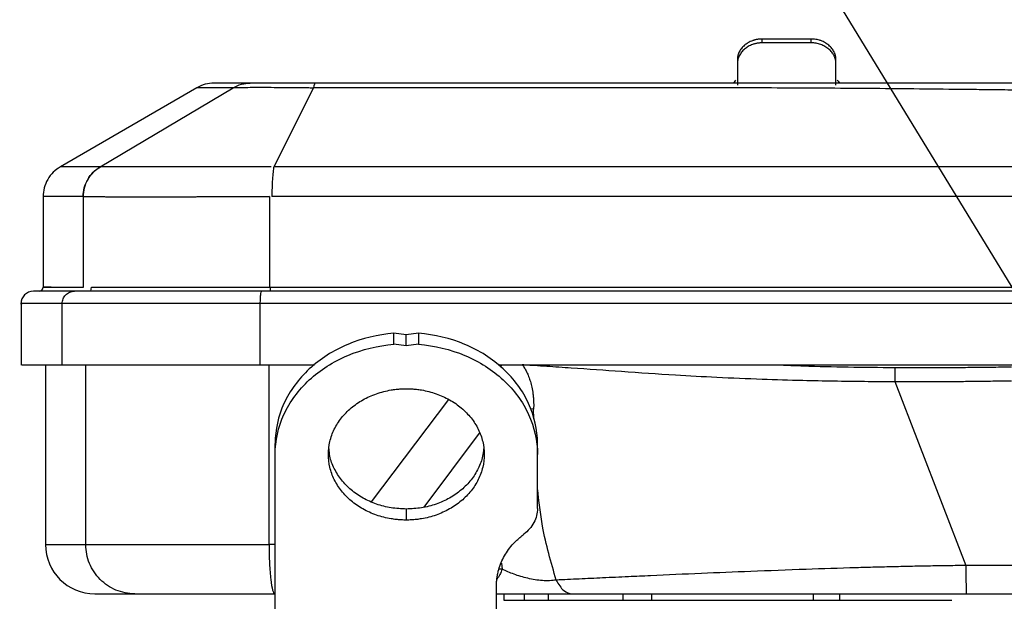
# Model space of a CAD drawing. Units: inches. Extents: x 0.1 to 33.9, y 0.1 to 21.9.
# Drawn here: x 12.1 to 13.3, y 12 to 12.7 of the extents above; entities that cross this region are included whole.
import ezdxf

# ---------------------------------------------------------------- set-up
doc = ezdxf.new("R2010")
doc.units = ezdxf.units.IN
doc.header["$MEASUREMENT"] = 0
doc.layers.add('SLD-0', color=179, linetype='Continuous')
doc.dimstyles.new('SLDDIMSTYLE1', dxfattribs={"dimtxt": 0.18, "dimasz": 0.13, "dimexe": 0, "dimexo": 0.0625, "dimgap": 0, "dimtad": 0, "dimtih": 1, "dimtoh": 1, "dimdec": 0, "dimrnd": 1e-09, "dimzin": 0, "dimdsep": 46, "dimtxsty": 'Standard', "dimsah": 1, "dimcen": 0.09, "dimadec": 0, "dimazin": 0, "dimtfac": 0.13, "dimtdec": 0, "dimtofl": 0, "dimtmove": 0, "dimatfit": 3, "dimfxl": 0, "dimfrac": 2, "dimtolj": 1, "dimtzin": 0, "dimarcsym": 0})

msp = doc.modelspace()

# ---------------------------------------------------------------- linework, layer by layer
at = {"color": 7, "linetype": 'Continuous', "lineweight": 25}
for p, q in [((12.9692, 12.6753), (12.9692, 12.68)), ((13.0282, 12.68), (12.9692, 12.68)), ((13.0282, 12.6753), (12.9692, 12.6753)), ((13.0282, 12.6753), (13.0282, 12.68)), ((12.9396, 12.6563), (12.9396, 12.6513)), ((13.0577, 12.6513), (13.0577, 12.6563)), ((12.2906, 12.6215), (12.1267, 12.5266)), ((12.1746, 12.5266), (12.3342, 12.6215)), ((12.4306, 12.6215), (12.3829, 12.5266)), ((12.106, 12.4907), (12.106, 12.382)), ((12.1543, 12.382), (12.1543, 12.4907)), ((12.3778, 12.4907), (12.3778, 12.382)), ((12.1631, 12.3771), (12.1641, 12.382)), ((12.3788, 12.3771), (12.3789, 12.382)), ((12.0794, 12.3623), (12.0794, 12.2885)), ((12.1288, 12.2885), (12.1288, 12.3623)), ((12.3667, 12.2885), (12.3667, 12.3623)), ((12.5272, 12.3134), (12.5272, 12.3267)), ((12.542, 12.3248), (12.5272, 12.3267)), ((12.5567, 12.3267), (12.542, 12.3248)), ((12.542, 12.3115), (12.542, 12.3248)), ((12.5567, 12.3267), (12.5567, 12.3134)), ((12.542, 12.3115), (12.5272, 12.3134)), ((12.5567, 12.3134), (12.542, 12.3115)), ((12.1089, 12.2885), (12.1089, 12.0729)), ((12.1572, 12.0729), (12.1572, 12.2885)), ((12.4316, 12.2885), (12.3667, 12.2885)), ((12.3773, 12.0729), (12.3773, 12.2885)), ((12.6544, 12.2869), (12.6561, 12.2885)), ((13.1286, 12.2687), (13.2139, 12.0478)), ((12.5002, 12.1243), (12.5929, 12.2472)), ((12.6949, 12.2357), (12.691, 12.236)), ((12.6951, 12.2238), (12.6949, 12.2357)), ((12.5636, 12.118), (12.63, 12.2068)), ((12.3845, 12.1812), (12.3845, 12.1944)), ((12.6995, 12.1812), (12.6995, 12.1944)), ((12.3845, 11.9038), (12.3845, 12.1812)), ((12.6995, 12.1163), (12.6995, 12.1812)), ((12.542, 12.1156), (12.542, 12.1024)), ((12.3845, 12.0729), (12.3773, 12.0729)), ((12.6562, 12.0506), (12.6572, 12.0434)), ((12.6572, 12.0434), (12.6534, 12.0434)), ((12.6503, 11.9903), (12.6503, 12.0235)), ((12.6591, 12.0139), (12.6591, 12.006)), ((12.6837, 12.0139), (12.6837, 12.006)), ((12.7128, 12.006), (12.7128, 12.0139)), ((12.8018, 12.0139), (12.8018, 12.006)), ((12.8363, 12.0139), (12.8363, 12.006)), ((13.0304, 12.0139), (13.0304, 12.006)), ((13.0624, 12.006), (13.0624, 12.0139)), ((12.6837, 12.006), (12.7128, 12.006)), ((12.8406, 12.006), (12.9338, 12.006)), ((12.9732, 12.006), (13.0342, 12.006))]:
    msp.add_line(p, q, dxfattribs=at)
for centre, radius, start, end in [((12.101, 12.382), 0.00492, 270, 360), ((12.0942, 12.3623), 0.0148, 90, 180), ((12.168, 12.0729), 0.0591, 180, 270)]:
    msp.add_arc(centre, radius, start, end, dxfattribs=at)
for points, knots in [([(12.9692, 12.68), (12.9686, 12.68), (12.9675, 12.68), (12.9659, 12.6799), (12.9645, 12.6797), (12.9631, 12.6795), (12.9619, 12.6793), (12.9609, 12.679), (12.9599, 12.6787), (12.9591, 12.6785), (12.9584, 12.6782), (12.956, 12.6774), (12.9523, 12.6757), (12.9478, 12.6724), (12.9443, 12.6688), (12.9421, 12.6654), (12.9408, 12.6626), (12.9401, 12.6605), (12.9397, 12.6583), (12.9396, 12.657), (12.9396, 12.6563)], [0, 0, 0, 0, 0.036277, 0.070072, 0.101384, 0.130213, 0.156559, 0.180422, 0.201802, 0.220699, 0.237112, 0.251043, 0.386813, 0.499947, 0.627641, 0.746974, 0.80959, 0.872587, 0.936035, 1, 1, 1, 1]), ([(12.9692, 12.6753), (12.9686, 12.6753), (12.9675, 12.6753), (12.9658, 12.6752), (12.9641, 12.675), (12.9625, 12.6747), (12.9609, 12.6743), (12.9593, 12.6739), (12.9564, 12.6729), (12.9525, 12.6711), (12.948, 12.6679), (12.9444, 12.6642), (12.9421, 12.6607), (12.9408, 12.6578), (12.9401, 12.6557), (12.9397, 12.6535), (12.9396, 12.6521), (12.9396, 12.6513)], [0, 0, 0, 0, 0.036152, 0.072007, 0.107679, 0.143286, 0.178944, 0.214771, 0.250881, 0.375483, 0.499955, 0.623568, 0.747454, 0.810323, 0.872974, 0.936004, 1, 1, 1, 1]), ([(13.0577, 12.6563), (13.0577, 12.6567), (13.0577, 12.6574), (13.0576, 12.6587), (13.0573, 12.6599), (13.057, 12.6611), (13.0566, 12.6623), (13.0561, 12.6635), (13.0551, 12.6657), (13.0531, 12.6688), (13.0495, 12.6724), (13.045, 12.6757), (13.0411, 12.6776), (13.0377, 12.6787), (13.0352, 12.6793), (13.032, 12.6799), (13.0295, 12.68), (13.0282, 12.68)], [0, 0, 0, 0, 0.036628, 0.073078, 0.109363, 0.145495, 0.181488, 0.217354, 0.253106, 0.372433, 0.500141, 0.61327, 0.749055, 0.788527, 0.843515, 0.914009, 1, 1, 1, 1]), ([(13.0577, 12.6513), (13.0577, 12.6518), (13.0577, 12.6526), (13.0576, 12.6538), (13.0573, 12.6551), (13.057, 12.6563), (13.0566, 12.6575), (13.0561, 12.6588), (13.0551, 12.661), (13.053, 12.6642), (13.0493, 12.6679), (13.0448, 12.6711), (13.0405, 12.6731), (13.0369, 12.6742), (13.034, 12.6749), (13.0311, 12.6753), (13.0292, 12.6753), (13.0282, 12.6753)], [0, 0, 0, 0, 0.036728, 0.073061, 0.109107, 0.144973, 0.180773, 0.216617, 0.252616, 0.376491, 0.500115, 0.624576, 0.749188, 0.812168, 0.874546, 0.936948, 1, 1, 1, 1]), ([(12.9396, 12.6513), (12.9396, 12.6453), (12.9396, 12.6399), (12.9396, 12.6308), (12.9396, 12.6272), (12.9396, 12.6245)], [0, 0, 0, 0, 0.5, 0.5, 1, 1, 1, 1]), ([(13.0577, 12.6245), (13.0577, 12.6272), (13.0577, 12.6308), (13.0577, 12.6399), (13.0577, 12.6453), (13.0577, 12.6513)], [0, 0, 0, 0, 0.5, 0.5, 1, 1, 1, 1]), ([(12.3113, 12.6271), (12.3076, 12.6268), (12.3004, 12.6263), (12.2938, 12.6231), (12.2906, 12.6215)], [0, 0, 0, 0, 0.499998, 1, 1, 1, 1]), ([(12.3547, 12.6271), (12.3403, 12.6271), (12.3294, 12.6271), (12.3149, 12.6271), (12.3113, 12.6271), (12.3113, 12.6271)], [0, 0, 0, 0, 0.5, 0.5, 1, 1, 1, 1]), ([(12.3342, 12.6215), (12.3372, 12.6233), (12.3406, 12.6247), (12.3476, 12.6266), (12.3512, 12.6271), (12.3547, 12.6271)], [0, 0, 0, 0, 0.5, 0.5, 1, 1, 1, 1]), ([(12.4329, 12.6271), (12.423, 12.6271), (12.4133, 12.6271), (12.3954, 12.6271), (12.3872, 12.6271), (12.3731, 12.6271), (12.3672, 12.6271), (12.3586, 12.6271), (12.3558, 12.6271), (12.3547, 12.6271)], [0, 0, 0, 0, 0.25, 0.25, 0.5, 0.5, 0.75, 0.75, 1, 1, 1, 1]), ([(13.3144, 12.6271), (13.1676, 12.6271), (13.0203, 12.6271), (12.8364, 12.6271), (12.7997, 12.6271), (12.7262, 12.6271), (12.6895, 12.6271), (12.5794, 12.6271), (12.5061, 12.6271), (12.4329, 12.6271)], [0, 0, 0, 0, 0.5, 0.5, 0.625, 0.625, 0.75, 0.75, 1, 1, 1, 1]), ([(12.9349, 12.6271), (12.9352, 12.6275), (12.9362, 12.6286), (12.9372, 12.6299), (12.9378, 12.6307)], [0, 0, 0, 0, 0.334548, 1, 1, 1, 1]), ([(13.0595, 12.6307), (13.0602, 12.6299), (13.0611, 12.6286), (13.0621, 12.6275), (13.0625, 12.6271)], [0, 0, 0, 0, 0.660814, 1, 1, 1, 1]), ([(12.3342, 12.6215), (12.3313, 12.6215), (12.3253, 12.6215), (12.3173, 12.6215), (12.3097, 12.6215), (12.3031, 12.6215), (12.297, 12.6215), (12.2925, 12.6215), (12.2904, 12.6215), (12.2908, 12.6215), (12.2908, 12.6215)], [0, 0, 0, 0, 0.101055, 0.2119, 0.331133, 0.457347, 0.58914, 0.767817, 0.950498, 1, 1, 1, 1]), ([(12.3342, 12.6215), (12.3343, 12.6215), (12.3346, 12.6216), (12.3352, 12.6216), (12.336, 12.6216), (12.3368, 12.6217), (12.3378, 12.6217), (12.3389, 12.6218), (12.3401, 12.6218), (12.3415, 12.6218), (12.3431, 12.6219), (12.3469, 12.6219), (12.354, 12.622), (12.3658, 12.622), (12.3796, 12.622), (12.392, 12.6219), (12.4017, 12.6218), (12.4077, 12.6218), (12.4136, 12.6217), (12.4194, 12.6217), (12.4251, 12.6216), (12.4288, 12.6215), (12.4306, 12.6215)], [0, 0, 0, 0, 0.022523, 0.045619, 0.069278, 0.093488, 0.118236, 0.143505, 0.169339, 0.195755, 0.222736, 0.250259, 0.379132, 0.500026, 0.620898, 0.749754, 0.795322, 0.839344, 0.881767, 0.922714, 0.962143, 1, 1, 1, 1]), ([(13.3108, 12.6181), (13.3011, 12.6182), (13.282, 12.6185), (13.2539, 12.6189), (13.2269, 12.6192), (13.1905, 12.6196), (13.1451, 12.6201), (13.0904, 12.6206), (13.0357, 12.6209), (12.9803, 12.6212), (12.9249, 12.6214), (12.8767, 12.6215), (12.8222, 12.6215), (12.7488, 12.6215), (12.6711, 12.6215), (12.603, 12.6215), (12.5571, 12.6215), (12.5131, 12.6215), (12.4712, 12.6215), (12.4439, 12.6215), (12.4306, 12.6215)], [0, 0, 0, 0, 0.033037, 0.06489, 0.095533, 0.124941, 0.18885, 0.249919, 0.311213, 0.37492, 0.438587, 0.499932, 0.539157, 0.624182, 0.749964, 0.804224, 0.856527, 0.906703, 0.954584, 1, 1, 1, 1]), ([(12.1267, 12.5266), (12.1237, 12.5246), (12.1177, 12.5205), (12.1111, 12.5117), (12.1068, 12.5015), (12.1062, 12.4942), (12.106, 12.4907)], [0, 0, 0, 0, 0.245672, 0.499995, 0.754321, 1, 1, 1, 1]), ([(12.1746, 12.5266), (12.1586, 12.5266), (12.1467, 12.5266), (12.1307, 12.5266), (12.1267, 12.5266), (12.1267, 12.5266)], [0, 0, 0, 0, 0.5, 0.5, 1, 1, 1, 1]), ([(12.154, 12.4907), (12.154, 12.4941), (12.1544, 12.4977), (12.1563, 12.5048), (12.1577, 12.5082), (12.1614, 12.5146), (12.1636, 12.5176), (12.1688, 12.5227), (12.1716, 12.5249), (12.1746, 12.5266)], [0, 0, 0, 0, 0.25, 0.25, 0.5, 0.5, 0.75, 0.75, 1, 1, 1, 1]), ([(12.1543, 12.4907), (12.1543, 12.4941), (12.1548, 12.4977), (12.1566, 12.5048), (12.158, 12.5082), (12.1617, 12.5147), (12.164, 12.5176), (12.1691, 12.5227), (12.172, 12.5249), (12.175, 12.5266)], [0, 0, 0, 0, 0.25, 0.25, 0.5, 0.5, 0.75, 0.75, 1, 1, 1, 1]), ([(12.3799, 12.5266), (12.354, 12.5266), (12.3288, 12.5266), (12.2821, 12.5266), (12.2607, 12.5266), (12.224, 12.5266), (12.2087, 12.5266), (12.1858, 12.5266), (12.1783, 12.5266), (12.175, 12.5266)], [0, 0, 0, 0, 0.25, 0.25, 0.5, 0.5, 0.75, 0.75, 1, 1, 1, 1]), ([(12.3829, 12.5266), (12.3826, 12.5249), (12.3823, 12.5227), (12.3817, 12.5176), (12.3814, 12.5146), (12.381, 12.5082), (12.3809, 12.5048), (12.3807, 12.4977), (12.3806, 12.4941), (12.3806, 12.4907)], [0, 0, 0, 0, 0.25, 0.25, 0.5, 0.5, 0.75, 0.75, 1, 1, 1, 1]), ([(13.2704, 12.5266), (13.1222, 12.5266), (12.974, 12.5266), (12.678, 12.5266), (12.5302, 12.5266), (12.3829, 12.5266)], [0, 0, 0, 0, 0.5, 0.5, 1, 1, 1, 1]), ([(12.3778, 12.4907), (12.3761, 12.4907), (12.3727, 12.4906), (12.3675, 12.4906), (12.3624, 12.4906), (12.3574, 12.4906), (12.3523, 12.4905), (12.3473, 12.4905), (12.3423, 12.4905), (12.3373, 12.4904), (12.3323, 12.4904), (12.3274, 12.4904), (12.3225, 12.4904), (12.3176, 12.4904), (12.3128, 12.4903), (12.308, 12.4903), (12.3033, 12.4903), (12.2986, 12.4903), (12.2939, 12.4903), (12.2893, 12.4903), (12.2848, 12.4902), (12.2803, 12.4902), (12.2758, 12.4902), (12.2714, 12.4902), (12.267, 12.4902), (12.2628, 12.4902), (12.2585, 12.4902), (12.2544, 12.4902), (12.2503, 12.4902), (12.2462, 12.4902), (12.2422, 12.4901), (12.2383, 12.4901), (12.2345, 12.4901), (12.2307, 12.4901), (12.227, 12.4901), (12.2234, 12.4901), (12.2199, 12.4901), (12.2164, 12.4901), (12.213, 12.4901), (12.2097, 12.4902), (12.2065, 12.4902), (12.2034, 12.4902), (12.2003, 12.4902), (12.1973, 12.4902), (12.1945, 12.4902), (12.1917, 12.4902), (12.189, 12.4902), (12.1863, 12.4902), (12.1838, 12.4902), (12.1814, 12.4903), (12.179, 12.4903), (12.1768, 12.4903), (12.1746, 12.4903), (12.1726, 12.4903), (12.1706, 12.4903), (12.1688, 12.4904), (12.167, 12.4904), (12.1653, 12.4904), (12.1638, 12.4904), (12.1623, 12.4904), (12.161, 12.4905), (12.1597, 12.4905), (12.1585, 12.4905), (12.1575, 12.4906), (12.1565, 12.4906), (12.1557, 12.4906), (12.1549, 12.4906), (12.1545, 12.4907), (12.1543, 12.4907)], [0, 0, 0, 0, 0.015152, 0.030303, 0.045455, 0.060606, 0.075758, 0.090909, 0.106061, 0.121212, 0.136363, 0.151515, 0.166666, 0.181818, 0.196969, 0.212121, 0.227272, 0.242423, 0.257575, 0.272726, 0.287878, 0.303029, 0.31818, 0.333332, 0.348483, 0.363635, 0.378786, 0.393937, 0.409089, 0.42424, 0.439392, 0.454543, 0.469694, 0.484846, 0.499997, 0.515149, 0.5303, 0.545451, 0.560603, 0.575754, 0.590906, 0.606057, 0.621209, 0.63636, 0.651512, 0.666663, 0.681815, 0.696966, 0.712118, 0.727269, 0.742421, 0.757572, 0.772724, 0.787876, 0.803027, 0.818179, 0.833331, 0.848482, 0.863634, 0.878786, 0.893937, 0.909089, 0.924241, 0.939393, 0.954544, 0.969696, 0.984848, 1, 1, 1, 1]), ([(12.1158, 12.382), (12.1142, 12.382), (12.1069, 12.382), (12.1046, 12.382), (12.1095, 12.382), (12.1252, 12.382), (12.1446, 12.382), (12.1543, 12.382)], [0, 0, 0, 0, 0.064712, 0.298534, 0.532356, 0.766178, 1, 1, 1, 1]), ([(12.1641, 12.382), (12.1672, 12.382), (12.1749, 12.382), (12.1987, 12.382), (12.2147, 12.382), (12.2533, 12.382), (12.2759, 12.382), (12.3251, 12.382), (12.3518, 12.382), (12.3789, 12.382)], [0, 0, 0, 0, 0.25, 0.25, 0.5, 0.5, 0.75, 0.75, 1, 1, 1, 1]), ([(12.1288, 12.3623), (12.1288, 12.3642), (12.1292, 12.3662), (12.1307, 12.3697), (12.1318, 12.3714), (12.1345, 12.3741), (12.1361, 12.3752), (12.1397, 12.3767), (12.1416, 12.3771), (12.1435, 12.3771)], [0, 0, 0, 0, 0.25, 0.25, 0.5, 0.5, 0.75, 0.75, 1, 1, 1, 1]), ([(12.3684, 12.3771), (12.34, 12.3771), (12.3121, 12.3771), (12.2606, 12.3771), (12.237, 12.3771), (12.1966, 12.3771), (12.1798, 12.3771), (12.1549, 12.3771), (12.1468, 12.3771), (12.1435, 12.3771)], [0, 0, 0, 0, 0.25, 0.25, 0.5, 0.5, 0.75, 0.75, 1, 1, 1, 1]), ([(12.3667, 12.3623), (12.3667, 12.3642), (12.3668, 12.3662), (12.3669, 12.3697), (12.3671, 12.3714), (12.3674, 12.3741), (12.3676, 12.3752), (12.368, 12.3767), (12.3682, 12.3771), (12.3684, 12.3771)], [0, 0, 0, 0, 0.25, 0.25, 0.5, 0.5, 0.75, 0.75, 1, 1, 1, 1]), ([(13.3963, 12.3771), (13.3399, 12.3771), (13.1879, 12.3771), (12.9402, 12.3771), (12.6537, 12.3771), (12.4635, 12.3771), (12.3684, 12.3771)], [0, 0, 0, 0, 0.164426, 0.442951, 0.721475, 1, 1, 1, 1]), ([(12.1288, 12.3623), (12.1202, 12.3623), (12.103, 12.3623), (12.0871, 12.3623), (12.0796, 12.3623), (12.0778, 12.3623), (12.0807, 12.3623), (12.0808, 12.3623)], [0, 0, 0, 0, 0.247046, 0.494092, 0.741138, 0.988184, 1, 1, 1, 1]), ([(12.3667, 12.3623), (12.3367, 12.3623), (12.3072, 12.3623), (12.2527, 12.3623), (12.2277, 12.3623), (12.185, 12.3623), (12.1672, 12.3623), (12.1409, 12.3623), (12.1323, 12.3623), (12.1288, 12.3623)], [0, 0, 0, 0, 0.25, 0.25, 0.5, 0.5, 0.75, 0.75, 1, 1, 1, 1]), ([(13.3963, 12.3623), (13.3809, 12.3623), (13.2835, 12.3623), (13.1038, 12.3623), (12.8576, 12.3623), (12.6117, 12.3623), (12.4484, 12.3623), (12.3667, 12.3623)], [0, 0, 0, 0, 0.044741, 0.283556, 0.52237, 0.761185, 1, 1, 1, 1]), ([(12.5272, 12.3267), (12.5079, 12.3251), (12.489, 12.3206), (12.4543, 12.306), (12.4386, 12.2959), (12.4125, 12.2718), (12.4021, 12.2576), (12.3881, 12.2271), (12.3845, 12.2108), (12.3845, 12.1944)], [0, 0, 0, 0, 0.25, 0.25, 0.5, 0.5, 0.75, 0.75, 1, 1, 1, 1]), ([(12.6995, 12.1944), (12.6995, 12.2108), (12.6958, 12.2271), (12.6819, 12.2576), (12.6715, 12.2718), (12.6454, 12.2959), (12.6297, 12.306), (12.595, 12.3206), (12.576, 12.3251), (12.5567, 12.3267)], [0, 0, 0, 0, 0.25, 0.25, 0.5, 0.5, 0.75, 0.75, 1, 1, 1, 1]), ([(12.3845, 12.1812), (12.3845, 12.1976), (12.3881, 12.2139), (12.4021, 12.2444), (12.4125, 12.2585), (12.4386, 12.2827), (12.4543, 12.2927), (12.489, 12.3073), (12.5079, 12.3119), (12.5272, 12.3134)], [0, 0, 0, 0, 0.25, 0.25, 0.5, 0.5, 0.75, 0.75, 1, 1, 1, 1]), ([(12.5567, 12.3134), (12.576, 12.3119), (12.595, 12.3073), (12.6297, 12.2927), (12.6454, 12.2827), (12.6715, 12.2585), (12.6819, 12.2444), (12.6958, 12.2139), (12.6995, 12.1976), (12.6995, 12.1812)], [0, 0, 0, 0, 0.25, 0.25, 0.5, 0.5, 0.75, 0.75, 1, 1, 1, 1]), ([(12.1288, 12.2885), (12.1278, 12.2885), (12.1258, 12.2885), (12.1228, 12.2885), (12.12, 12.2885), (12.1172, 12.2885), (12.1146, 12.2885), (12.112, 12.2885), (12.1096, 12.2885), (12.1072, 12.2885), (12.1049, 12.2885), (12.1028, 12.2885), (12.1007, 12.2885), (12.0987, 12.2885), (12.0968, 12.2885), (12.095, 12.2885), (12.0933, 12.2885), (12.0913, 12.2885), (12.0889, 12.2885), (12.0865, 12.2885), (12.0844, 12.2885), (12.0827, 12.2885), (12.0813, 12.2885), (12.0807, 12.2885), (12.0804, 12.2885)], [0, 0, 0, 0, 0.036467, 0.07293, 0.109391, 0.14585, 0.182306, 0.218762, 0.255216, 0.29167, 0.328124, 0.364579, 0.401034, 0.437491, 0.47395, 0.510412, 0.546876, 0.583344, 0.6528, 0.722247, 0.791687, 0.861124, 0.930561, 1, 1, 1, 1]), ([(12.3667, 12.2885), (12.365, 12.2885), (12.3617, 12.2885), (12.3567, 12.2885), (12.3517, 12.2885), (12.3468, 12.2885), (12.3418, 12.2885), (12.3369, 12.2885), (12.332, 12.2885), (12.3271, 12.2885), (12.3166, 12.2885), (12.3007, 12.2885), (12.2798, 12.2885), (12.2598, 12.2885), (12.2344, 12.2885), (12.2054, 12.2885), (12.1809, 12.2885), (12.1645, 12.2885), (12.1537, 12.2885), (12.1447, 12.2885), (12.1389, 12.2885), (12.1354, 12.2885), (12.1333, 12.2885), (12.1315, 12.2885), (12.13, 12.2885), (12.1292, 12.2885), (12.1288, 12.2885)], [0, 0, 0, 0, 0.013916, 0.027815, 0.041703, 0.055584, 0.069463, 0.083344, 0.097234, 0.111135, 0.125054, 0.187556, 0.250073, 0.312576, 0.375093, 0.500002, 0.624911, 0.687413, 0.749931, 0.812433, 0.87495, 0.899986, 0.92498, 0.949962, 0.974959, 1, 1, 1, 1]), ([(14.0873, 12.2885), (14.0057, 12.2885), (13.8423, 12.2885), (13.5964, 12.2885), (13.3502, 12.2885), (13.1038, 12.2885), (12.8711, 12.2885), (12.7208, 12.2885), (12.6524, 12.2885)], [0, 0, 0, 0, 0.171379, 0.342758, 0.514137, 0.685516, 0.856895, 1, 1, 1, 1]), ([(12.6812, 12.2891), (12.6815, 12.289), (12.6821, 12.289), (12.6834, 12.2889), (12.6855, 12.2888), (12.6898, 12.2886), (12.6983, 12.288), (12.7155, 12.2869), (12.7503, 12.2846), (12.8019, 12.2809), (12.8601, 12.2769), (12.9163, 12.2738), (12.9674, 12.2716), (13.0141, 12.2702), (13.0551, 12.2694), (13.0919, 12.2689), (13.1164, 12.2688), (13.1286, 12.2687)], [0, 0, 0, 0, 0.0020482, 0.0040964, 0.0081931, 0.0163878, 0.0327859, 0.0656447, 0.1318343, 0.2670743, 0.4119343, 0.5230853, 0.6441578, 0.753668, 0.8362762, 0.9183864, 1, 1, 1, 1]), ([(12.6812, 12.2891), (12.6817, 12.2884), (12.6826, 12.287), (12.684, 12.2849), (12.6853, 12.2826), (12.687, 12.2792), (12.689, 12.2746), (12.6911, 12.2685), (12.6929, 12.2615), (12.694, 12.255), (12.6946, 12.2487), (12.695, 12.2427), (12.6949, 12.2382), (12.6949, 12.2357)], [0, 0, 0, 0, 0.041064, 0.083967, 0.128675, 0.175162, 0.277151, 0.393329, 0.515717, 0.664573, 0.749591, 0.861553, 1, 1, 1, 1]), ([(12.9949, 12.2885), (13.0028, 12.2882), (13.0286, 12.2871), (13.0732, 12.2861), (13.1099, 12.2858), (13.1287, 12.2856)], [0, 0, 0, 0, 0.177523, 0.579065, 1, 1, 1, 1]), ([(13.1287, 12.2856), (13.1286, 12.2827), (13.1286, 12.2798), (13.1286, 12.2741), (13.1286, 12.2713), (13.1286, 12.2687)], [0, 0, 0, 0, 0.5, 0.5, 1, 1, 1, 1]), ([(13.1287, 12.2856), (13.1359, 12.2856), (13.1506, 12.2855), (13.1729, 12.2855), (13.1959, 12.2856), (13.2195, 12.2858), (13.2438, 12.286), (13.2602, 12.2863), (13.2685, 12.2864)], [0, 0, 0, 0, 0.155371, 0.315257, 0.479662, 0.648586, 0.822032, 1, 1, 1, 1]), ([(12.542, 12.1024), (12.541, 12.1024), (12.5389, 12.1024), (12.5359, 12.1025), (12.5328, 12.1027), (12.5298, 12.103), (12.5268, 12.1034), (12.5217, 12.1042), (12.5148, 12.1056), (12.5061, 12.1082), (12.4978, 12.1116), (12.4873, 12.1169), (12.4754, 12.1251), (12.4637, 12.1371), (12.455, 12.1508), (12.4497, 12.1657), (12.4479, 12.1812), (12.4497, 12.1967), (12.455, 12.2116), (12.4637, 12.2253), (12.4754, 12.2373), (12.4873, 12.2456), (12.4978, 12.2509), (12.5061, 12.2542), (12.5148, 12.2568), (12.5227, 12.2585), (12.5298, 12.2595), (12.5359, 12.26), (12.5399, 12.26), (12.542, 12.2601)], [0, 0, 0, 0, 0.010444, 0.020867, 0.031279, 0.041693, 0.052118, 0.062567, 0.093831, 0.125112, 0.156376, 0.187657, 0.250127, 0.312596, 0.375065, 0.437535, 0.500004, 0.562473, 0.624943, 0.687412, 0.749881, 0.812351, 0.843614, 0.874896, 0.906159, 0.937441, 0.958305, 0.979128, 1, 1, 1, 1]), ([(12.542, 12.2601), (12.543, 12.2601), (12.545, 12.2601), (12.5481, 12.2599), (12.5512, 12.2597), (12.5542, 12.2594), (12.5572, 12.259), (12.5622, 12.2583), (12.5692, 12.2568), (12.5778, 12.2542), (12.5861, 12.2509), (12.5966, 12.2456), (12.6085, 12.2373), (12.6202, 12.2253), (12.6289, 12.2116), (12.6343, 12.1967), (12.6361, 12.1812), (12.6343, 12.1657), (12.6289, 12.1508), (12.6202, 12.1371), (12.6085, 12.1251), (12.5966, 12.1169), (12.5861, 12.1116), (12.5778, 12.1082), (12.5692, 12.1056), (12.5612, 12.104), (12.5542, 12.103), (12.5481, 12.1025), (12.544, 12.1024), (12.542, 12.1024)], [0, 0, 0, 0, 0.010444, 0.020867, 0.031279, 0.041693, 0.052118, 0.062567, 0.093831, 0.125112, 0.156376, 0.187657, 0.250127, 0.312596, 0.375065, 0.437535, 0.500004, 0.562473, 0.624943, 0.687412, 0.749881, 0.812351, 0.843614, 0.874896, 0.906159, 0.937441, 0.958305, 0.979128, 1, 1, 1, 1]), ([(13.1286, 12.2687), (13.1353, 12.2687), (13.1485, 12.2686), (13.1684, 12.2687), (13.1884, 12.2688), (13.2084, 12.2689), (13.2285, 12.2691), (13.2486, 12.2694), (13.262, 12.2696), (13.2687, 12.2697)], [0, 0, 0, 0, 0.141907, 0.284129, 0.426667, 0.569522, 0.712695, 0.856188, 1, 1, 1, 1]), ([(12.542, 12.1156), (12.5359, 12.1159), (12.5236, 12.1165), (12.506, 12.1211), (12.4897, 12.1284), (12.4754, 12.1383), (12.4637, 12.1503), (12.4551, 12.1641), (12.4501, 12.1768), (12.4495, 12.1849), (12.4493, 12.1878)], [0, 0, 0, 0, 0.132095, 0.264189, 0.396284, 0.528379, 0.660473, 0.792568, 0.924663, 1, 1, 1, 1]), ([(12.6347, 12.1878), (12.6345, 12.1849), (12.6338, 12.1768), (12.6288, 12.1641), (12.6203, 12.1503), (12.6085, 12.1383), (12.5943, 12.1284), (12.578, 12.1211), (12.5603, 12.1165), (12.5481, 12.1159), (12.542, 12.1156)], [0, 0, 0, 0, 0.0753372, 0.2074319, 0.3395266, 0.4716212, 0.6037159, 0.7358106, 0.8679053, 1, 1, 1, 1]), ([(12.722, 12.0303), (12.7158, 12.0514), (12.7056, 12.0866), (12.7012, 12.1251), (12.6995, 12.1404)], [0, 0, 0, 0, 0.601815, 1, 1, 1, 1]), ([(12.6995, 12.1163), (12.6995, 12.1105), (12.698, 12.1047), (12.6924, 12.094), (12.6882, 12.0892), (12.6831, 12.0854)], [0, 0, 0, 0, 0.5, 0.5, 1, 1, 1, 1]), ([(12.6503, 12.0235), (12.6503, 12.0243), (12.6503, 12.026), (12.6504, 12.0285), (12.6506, 12.031), (12.6509, 12.0334), (12.6513, 12.0359), (12.6518, 12.0384), (12.6529, 12.0429), (12.6549, 12.0493), (12.6587, 12.0574), (12.6634, 12.0652), (12.6681, 12.0713), (12.6723, 12.0759), (12.6757, 12.0792), (12.6793, 12.0824), (12.6818, 12.0844), (12.6831, 12.0854)], [0, 0, 0, 0, 0.035795, 0.071512, 0.107184, 0.142842, 0.178518, 0.214246, 0.250058, 0.375001, 0.500009, 0.624953, 0.749961, 0.812545, 0.874964, 0.937391, 1, 1, 1, 1]), ([(12.1572, 12.0729), (12.1604, 12.0729), (12.1683, 12.0729), (12.1926, 12.0729), (12.209, 12.0729), (12.2486, 12.0729), (12.2718, 12.0729), (12.3222, 12.0729), (12.3495, 12.0729), (12.3773, 12.0729)], [0, 0, 0, 0, 0.25, 0.25, 0.5, 0.5, 0.75, 0.75, 1, 1, 1, 1]), ([(12.2159, 12.0139), (12.2082, 12.0139), (12.2005, 12.0154), (12.1863, 12.0213), (12.1798, 12.0257), (12.169, 12.0366), (12.1646, 12.0432), (12.1587, 12.0575), (12.1572, 12.0652), (12.1572, 12.0729)], [0, 0, 0, 0, 0.25, 0.25, 0.5, 0.5, 0.75, 0.75, 1, 1, 1, 1]), ([(12.3773, 12.0729), (12.3773, 12.0652), (12.3774, 12.0575), (12.3781, 12.0432), (12.3786, 12.0366), (12.3799, 12.0257), (12.3806, 12.0213), (12.3822, 12.0154), (12.3831, 12.0139), (12.384, 12.0139)], [0, 0, 0, 0, 0.25, 0.25, 0.5, 0.5, 0.75, 0.75, 1, 1, 1, 1]), ([(13.2139, 12.0478), (13.2104, 12.0478), (13.2035, 12.0477), (13.1929, 12.0475), (13.1823, 12.0474), (13.1715, 12.0472), (13.1607, 12.047), (13.1497, 12.0468), (13.1387, 12.0465), (13.1275, 12.0463), (13.1163, 12.046), (13.1049, 12.0457), (13.0935, 12.0454), (13.0657, 12.0446), (13.0194, 12.0431), (12.9573, 12.0407), (12.895, 12.0382), (12.8463, 12.036), (12.807, 12.0342), (12.7832, 12.0331), (12.7636, 12.0322), (12.7496, 12.0315), (12.7357, 12.0309), (12.7265, 12.0305), (12.722, 12.0303)], [0, 0, 0, 0, 0.020245, 0.0407, 0.061366, 0.082241, 0.103328, 0.124624, 0.146131, 0.167849, 0.189778, 0.211918, 0.23427, 0.256832, 0.375068, 0.50751, 0.627712, 0.754436, 0.810468, 0.876968, 0.907747, 0.938512, 0.969264, 1, 1, 1, 1]), ([(13.3261, 12.0478), (13.3071, 12.0478), (13.2698, 12.0477), (13.2324, 12.0478), (13.2139, 12.0478)], [0, 0, 0, 0, 0.506268, 1, 1, 1, 1]), ([(13.2139, 12.0478), (13.2139, 12.043), (13.2139, 12.0384), (13.214, 12.0299), (13.214, 12.0261), (13.214, 12.02), (13.214, 12.0177), (13.214, 12.0146), (13.214, 12.0139), (13.2141, 12.0139)], [0, 0, 0, 0, 0.25, 0.25, 0.5, 0.5, 0.75, 0.75, 1, 1, 1, 1]), ([(12.6572, 12.0434), (12.6553, 12.0389), (12.6534, 12.0342), (12.6504, 12.0309), (12.6503, 12.0308)], [0, 0, 0, 0, 0.9617329, 1, 1, 1, 1]), ([(12.722, 12.0303), (12.7195, 12.0299), (12.7169, 12.0296), (12.7113, 12.0295), (12.7084, 12.0295), (12.6996, 12.0301), (12.6936, 12.0311), (12.682, 12.0338), (12.6765, 12.0355), (12.6663, 12.0392), (12.6615, 12.0413), (12.6572, 12.0434)], [0, 0, 0, 0, 0.125, 0.125, 0.25, 0.25, 0.5, 0.5, 0.75, 0.75, 1, 1, 1, 1]), ([(12.722, 12.0303), (12.7233, 12.0276), (12.7247, 12.0253), (12.7277, 12.0211), (12.7293, 12.0194), (12.7342, 12.0152), (12.7377, 12.0139), (12.741, 12.0139)], [0, 0, 0, 0, 0.25, 0.25, 0.5, 0.5, 1, 1, 1, 1]), ([(12.2159, 12.0139), (12.2183, 12.0139), (12.2243, 12.0139), (12.2429, 12.0139), (12.2555, 12.0139), (12.2857, 12.0139), (12.3034, 12.0139), (12.3419, 12.0139), (12.3627, 12.0139), (12.384, 12.0139)], [0, 0, 0, 0, 0.25, 0.25, 0.5, 0.5, 0.75, 0.75, 1, 1, 1, 1]), ([(12.6503, 12.014), (12.6548, 12.0139), (12.6618, 12.0139), (12.67, 12.0139), (12.673, 12.0139)], [0, 0, 0, 0, 0.636587, 1, 1, 1, 1]), ([(12.6503, 12.0139), (12.6525, 12.0139), (12.6583, 12.0139), (12.668, 12.0139), (12.6792, 12.0139), (12.6912, 12.0139), (12.704, 12.0139), (12.7214, 12.0139), (12.7332, 12.0139), (12.741, 12.0139)], [0, 0, 0, 0, 0.08401, 0.210833, 0.333226, 0.452755, 0.595577, 0.735984, 1, 1, 1, 1]), ([(12.741, 12.0139), (12.8136, 12.0139), (12.891, 12.0139), (13.0104, 12.0139), (13.0508, 12.0139), (13.1321, 12.0139), (13.1731, 12.0139), (13.2141, 12.0139)], [0, 0, 0, 0, 0.5, 0.5, 0.75, 0.75, 1, 1, 1, 1]), ([(13.2141, 12.0139), (13.2323, 12.0139), (13.2601, 12.0139), (13.2974, 12.0139), (13.3165, 12.0139), (13.3262, 12.0139)], [0, 0, 0, 0, 0.488927, 0.741314, 1, 1, 1, 1]), ([(12.6591, 12.006), (12.6591, 12.006), (12.6598, 12.006), (12.6622, 12.006), (12.664, 12.006), (12.6686, 12.006), (12.6713, 12.006), (12.6773, 12.006), (12.6805, 12.006), (12.6837, 12.006)], [0, 0, 0, 0, 0.25, 0.25, 0.5, 0.5, 0.75, 0.75, 1, 1, 1, 1]), ([(12.7128, 12.006), (12.7136, 12.006), (12.7151, 12.006), (12.7174, 12.006), (12.7196, 12.006), (12.7219, 12.006), (12.7241, 12.006), (12.7278, 12.006), (12.7328, 12.006), (12.7388, 12.006), (12.7444, 12.006), (12.7485, 12.006), (12.7515, 12.006), (12.7535, 12.006), (12.7553, 12.006), (12.7564, 12.006), (12.7569, 12.006)], [0, 0, 0, 0, 0.041818, 0.083463, 0.125023, 0.166589, 0.20825, 0.250096, 0.375005, 0.500013, 0.624922, 0.749931, 0.812581, 0.874941, 0.937312, 1, 1, 1, 1]), ([(12.7569, 12.006), (12.7573, 12.006), (12.7582, 12.006), (12.7597, 12.006), (12.7612, 12.006), (12.7628, 12.006), (12.7645, 12.006), (12.7662, 12.006), (12.7696, 12.006), (12.775, 12.006), (12.7829, 12.006), (12.7914, 12.006), (12.8037, 12.006), (12.8202, 12.006), (12.8375, 12.006), (12.8512, 12.006), (12.8612, 12.006), (12.8709, 12.006), (12.8786, 12.006), (12.8845, 12.006), (12.8887, 12.006), (12.8928, 12.006), (12.8954, 12.006), (12.8966, 12.006)], [0, 0, 0, 0, 0.017917, 0.035787, 0.053627, 0.07146, 0.089303, 0.107178, 0.125103, 0.187606, 0.250142, 0.312644, 0.37518, 0.500006, 0.624832, 0.687334, 0.74987, 0.812373, 0.874908, 0.906228, 0.937446, 0.968668, 1, 1, 1, 1]), ([(12.7638, 12.006), (12.764, 12.006), (12.7643, 12.006), (12.765, 12.006), (12.7657, 12.006), (12.7665, 12.006), (12.7679, 12.006), (12.7701, 12.006), (12.7733, 12.006), (12.777, 12.006), (12.7826, 12.006), (12.7907, 12.006), (12.8001, 12.006), (12.8081, 12.006), (12.8144, 12.006), (12.8208, 12.006), (12.8266, 12.006), (12.8318, 12.006), (12.8362, 12.006), (12.8391, 12.006), (12.8406, 12.006)], [0, 0, 0, 0, 0.025036, 0.050028, 0.075007, 0.100007, 0.12506, 0.187546, 0.250084, 0.312571, 0.375108, 0.500006, 0.624903, 0.68739, 0.749928, 0.812414, 0.874952, 0.916648, 0.958281, 1, 1, 1, 1]), ([(12.8966, 12.006), (12.8974, 12.006), (12.8988, 12.006), (12.901, 12.006), (12.9033, 12.006), (12.9057, 12.006), (12.9081, 12.006), (12.9105, 12.006), (12.913, 12.006), (12.9156, 12.006), (12.9213, 12.006), (12.9305, 12.006), (12.9433, 12.006), (12.9564, 12.006), (12.9667, 12.006), (12.9743, 12.006), (12.9792, 12.006), (12.9839, 12.006), (12.9886, 12.006), (12.9915, 12.006), (12.993, 12.006)], [0, 0, 0, 0, 0.027965, 0.055799, 0.08354, 0.111225, 0.138892, 0.16658, 0.194326, 0.222168, 0.250143, 0.375053, 0.500015, 0.624925, 0.749887, 0.800122, 0.85003, 0.899832, 0.949748, 1, 1, 1, 1]), ([(12.993, 12.006), (12.9937, 12.006), (12.9951, 12.006), (12.9972, 12.006), (12.9993, 12.006), (13.0015, 12.006), (13.0048, 12.006), (13.0093, 12.006), (13.0152, 12.006), (13.0211, 12.006), (13.0292, 12.006), (13.0393, 12.006), (13.0492, 12.006), (13.0568, 12.006), (13.0623, 12.006), (13.0675, 12.006), (13.0719, 12.006), (13.0755, 12.006), (13.0785, 12.006), (13.0804, 12.006), (13.0813, 12.006)], [0, 0, 0, 0, 0.025033, 0.050025, 0.075005, 0.100006, 0.125057, 0.18754, 0.25008, 0.312564, 0.375103, 0.500006, 0.624908, 0.687391, 0.749931, 0.812415, 0.874954, 0.916648, 0.958282, 1, 1, 1, 1]), ([(13.0813, 12.006), (13.0954, 12.006), (13.1237, 12.006), (13.156, 12.006), (13.1797, 12.006), (13.1944, 12.006), (13.196, 12.006), (13.1968, 12.006)], [0, 0, 0, 0, 0.201776, 0.403551, 0.605327, 0.807103, 1, 1, 1, 1])]:
    msp.add_open_spline(points, degree=3, knots=knots, dxfattribs=at)
for points in [[(12.4329, 12.6271), (12.4321, 12.6271), (12.4313, 12.6251), (12.4306, 12.6215)], [(12.175, 12.5266), (12.1749, 12.5266), (12.1747, 12.5266), (12.1746, 12.5266)], [(12.154, 12.4907), (12.122, 12.4907), (12.106, 12.4907), (12.106, 12.4907)], [(12.1543, 12.4907), (12.1542, 12.4907), (12.1541, 12.4907), (12.154, 12.4907)], [(13.2705, 12.4907), (12.9733, 12.4907), (12.6759, 12.4907), (12.3806, 12.4907)], [(12.3778, 12.382), (12.6889, 12.382), (13.0023, 12.382), (13.3154, 12.382)], [(12.1435, 12.3771), (12.1106, 12.3771), (12.0942, 12.3771), (12.0942, 12.3771)], [(12.1089, 12.0729), (12.1089, 12.0729), (12.125, 12.0729), (12.1572, 12.0729)], [(12.168, 12.0139), (12.168, 12.0139), (12.184, 12.0139), (12.2159, 12.0139)]]:
    msp.add_open_spline(points, degree=3, dxfattribs=at)

# ---------------------------------------------------------------- leaders
at = {"layer": 'SLD-0'}
for points in [[(14.1408, 11.9787), (13.2569, 13.666), (13.0069, 13.666)], [(13.6578, 11.7448), (12.8373, 13.0902), (12.5873, 13.0902)]]:
    msp.add_leader(points, dimstyle='SLDDIMSTYLE1', dxfattribs=at)

doc.saveas('drawing.dxf')
